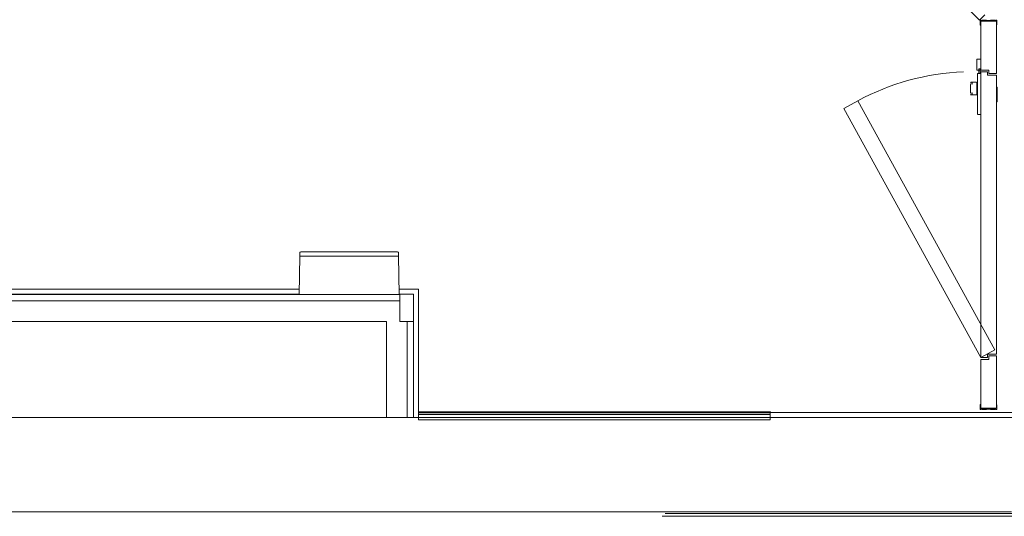
# Model space of a CAD drawing. Units: millimetres. Extents: x -12526 to 235942, y -181613 to 74187.
# Drawn here: x 218386 to 220684, y -61129 to -59971 of the extents above; entities that cross this region are included whole.
import ezdxf

# ---------------------------------------------------------------- set-up
doc = ezdxf.new("R2010")
doc.units = ezdxf.units.MM
doc.layers.add('.venue', color=7, linetype='Continuous')

msp = doc.modelspace()

# ---------------------------------------------------------------- hatches: boundary and pattern name
at = {"layer": '.venue', "linetype": 'Continuous', "lineweight": 9}
h = msp.add_hatch(color=256, dxfattribs=at)
h.paths.add_polyline_path([(220627.1, -59983.6), (220628.1, -59983.6), (220627.1, -59974.9)], flags=0)
h.paths.add_polyline_path([(220665.1, -59974.9), (220664.1, -59972.9), (220661.3, -59974.9)], flags=0)
h.paths.add_polyline_path([(220665.1, -59982.6), (220666.1, -59982.6), (220665.1, -59974.9)], flags=0)
h.paths.add_polyline_path([(220642.4, -59974.9), (220651.5, -59973.9), (220650.6, -59972.9), (220641.7, -59973.9), (220642.1, -59974.9)], flags=0)
h.paths.add_polyline_path([(220628.1, -59974.9), (220631.9, -59974.9), (220629.1, -59972.9)], flags=0)
h.paths.add_polyline_path([(220640.3, -59973.9), (220641.1, -59971.9), (220632.5, -59973.1), (220632.9, -59973.9), (220638.2, -59973.9)], flags=0)
h.paths.add_polyline_path([(220652.9, -59973.9), (220660.3, -59973.9), (220661.1, -59971.9), (220652.1, -59971.9)], flags=0)
msp.add_hatch(color=256, dxfattribs=at).paths.add_polyline_path([(220137.1, -60888.2), (220137.1, -60885.3), (219317.1, -60885.5), (219317.1, -60887.3), (220126.7, -60888.2)], flags=0)
h = msp.add_hatch(color=256, dxfattribs=at)
h.paths.add_polyline_path([(220632.1, -60880.4), (220641.1, -60880.4), (220640.3, -60878.4), (220632.9, -60878.4)], flags=0)
h.paths.add_polyline_path([(220661.1, -60880.4), (220660.3, -60878.4), (220652.9, -60878.4), (220652.1, -60880.4)], flags=0)
h.paths.add_polyline_path([(220627.1, -60880.4), (220628.1, -60877.4), (220627.1, -60877.4)], flags=0)
h.paths.add_polyline_path([(220665.1, -60877.4), (220661.3, -60877.4), (220664.1, -60879.4)], flags=0)
h.paths.add_polyline_path([(220651.1, -60879.4), (220651.9, -60877.4), (220641.7, -60878.4), (220642.1, -60879.4), (220647.1, -60879.4)], flags=0)
h.paths.add_polyline_path([(220629.1, -60879.4), (220631.9, -60877.4), (220628.1, -60877.4), (220628.8, -60879)], flags=0)

# ---------------------------------------------------------------- linework, layer by layer
for p, q in [((220519.8, -59866.1), (220625.8, -59972.2)), ((220625.8, -59972.2), (220638.2, -59959.8)), ((220629.1, -59971.9), (220627.1, -59971.9)), ((220627.1, -59971.9), (220627.1, -59983.6)), ((220628.1, -59983.6), (220628.1, -59974.9)), ((220628.1, -59974.9), (220631.9, -59974.9)), ((220629.1, -59972.9), (220629.1, -59971.9)), ((220631.1, -59972.9), (220629.1, -59972.9)), ((220665.1, -59974.9), (220629.1, -59974.9)), ((220629.1, -59974.9), (220629.1, -60088.9)), ((220632.1, -59971.9), (220631.1, -59972.9)), ((220631.9, -59974.9), (220632.9, -59973.9)), ((220641.1, -59971.9), (220632.1, -59971.9)), ((220632.9, -59973.9), (220640.3, -59973.9)), ((220640.3, -59973.9), (220641.3, -59974.9)), ((220642.1, -59972.9), (220641.1, -59971.9)), ((220641.3, -59974.9), (220645.1, -59974.9)), ((220646.6, -59972.9), (220642.1, -59972.9)), ((220645.1, -59974.9), (220651.9, -59974.9)), ((220651.1, -59972.9), (220646.6, -59972.9)), ((220652.1, -59971.9), (220651.1, -59972.9)), ((220651.9, -59974.9), (220652.9, -59973.9)), ((220661.1, -59971.9), (220652.1, -59971.9)), ((220652.9, -59973.9), (220660.3, -59973.9)), ((220660.3, -59973.9), (220661.3, -59974.9)), ((220662.1, -59972.9), (220661.1, -59971.9)), ((220661.3, -59974.9), (220665.1, -59974.9)), ((220664.1, -59972.9), (220662.1, -59972.9)), ((220666.1, -59971.9), (220664.1, -59971.9)), ((220664.1, -59971.9), (220664.1, -59972.9)), ((220665.1, -59974.9), (220665.1, -59982.6)), ((220665.1, -60096.9), (220665.1, -59974.9)), ((220666.1, -59982.6), (220666.1, -59971.9)), ((220629.1, -60063.4), (220619.1, -60063.4)), ((220619.1, -60080.9), (220619.1, -60063.4)), ((220619.1, -60088.9), (220619.1, -60080.9)), ((220629.1, -60088.9), (220619.1, -60088.9)), ((220627.6, -60085.9), (220624.4, -60085.9)), ((220624.4, -60090.9), (220624.4, -60085.9)), ((220624.4, -60085.9), (220624.4, -60090.9)), ((220624.4, -60096.9), (220624.4, -60090.9)), ((220627.6, -60090.9), (220627.6, -60085.9)), ((220627.6, -60085.9), (220627.6, -60090.9)), ((220627.6, -60090.9), (220627.6, -60096.9)), ((220629.1, -60088.9), (220647.1, -60088.9)), ((220644.6, -60092.9), (220629.1, -60092.9)), ((220629.1, -60092.9), (220629.1, -60426.2)), ((220644.6, -60100.9), (220644.6, -60092.9)), ((220647.1, -60088.9), (220647.1, -60096.9)), ((220621.1, -60174.9), (220621.1, -60096.9)), ((220629.1, -60096.9), (220621.1, -60096.9)), ((220665.1, -60100.9), (220644.6, -60100.9)), ((220647.1, -60096.9), (220665.1, -60096.9)), ((220665.1, -60426.2), (220665.1, -60100.9)), ((220604.9, -60117.7), (220604.9, -60117.6)), ((220604.9, -60117.6), (220605, -60117.6)), ((220604.9, -60117.8), (220604.9, -60117.7)), ((220604.9, -60117.7), (220604.9, -60117.7)), ((220604.9, -60117.7), (220604.9, -60117.7)), ((220604.9, -60117.9), (220604.9, -60117.8)), ((220604.9, -60117.8), (220604.9, -60117.8)), ((220604.9, -60117.8), (220604.9, -60117.8)), ((220604.9, -60117.8), (220604.9, -60117.8)), ((220604.9, -60117.9), (220604.9, -60117.9)), ((220604.9, -60117.9), (220604.9, -60117.9)), ((220610.4, -60120.9), (220604.9, -60120.9)), ((220604.9, -60122), (220604.9, -60131.9)), ((220604.9, -60131.9), (220604.9, -60122.4)), ((220604.9, -60131.9), (220604.9, -60141.8)), ((220604.9, -60141.5), (220604.9, -60131.9)), ((220605, -60117.6), (220605, -60117.5)), ((220605, -60117.5), (220605, -60117.5)), ((220605, -60117.5), (220605, -60117.5)), ((220605, -60117.5), (220605.1, -60117.5)), ((220605, -60117.6), (220605, -60117.6)), ((220605, -60117.6), (220605, -60117.6)), ((220605.1, -60117.5), (220605.1, -60117.4)), ((220605.1, -60117.4), (220605.1, -60117.4)), ((220605.1, -60117.4), (220605.1, -60117.4)), ((220605.1, -60117.4), (220605.2, -60117.4)), ((220605.2, -60117.4), (220605.2, -60117.3)), ((220605.2, -60117.3), (220605.2, -60117.3)), ((220605.2, -60117.3), (220605.3, -60117.3)), ((220605.2, -60117.4), (220605.2, -60117.4)), ((220605.3, -60117.3), (220605.4, -60117.2)), ((220605.3, -60117.3), (220605.3, -60117.3)), ((220605.3, -60117.3), (220605.3, -60117.3)), ((220605.3, -60117.3), (220605.3, -60117.3)), ((220605.4, -60117.2), (220605.4, -60117.2)), ((220605.4, -60117.2), (220605.4, -60117.2)), ((220605.4, -60117.2), (220605.5, -60117.2)), ((220605.5, -60117.2), (220605.5, -60117.2)), ((220605.5, -60117.2), (220605.5, -60117.2)), ((220605.5, -60117.2), (220605.5, -60117.2)), ((220605.5, -60117.2), (220605.6, -60117.2)), ((220605.6, -60117.2), (220605.6, -60117.2)), ((220605.6, -60117.2), (220605.6, -60117.2)), ((220605.6, -60117.2), (220605.7, -60117.2)), ((220618.6, -60117.2), (220605.7, -60117.2)), ((220609.5, -60117.9), (220606.8, -60117.9)), ((220618.6, -60117.2), (220618.6, -60117.2)), ((220618.6, -60117.2), (220618.7, -60117.2)), ((220618.7, -60117.2), (220618.7, -60117.2)), ((220618.7, -60117.2), (220618.7, -60117.2)), ((220618.7, -60117.2), (220618.8, -60117.2)), ((220618.8, -60117.2), (220618.8, -60117.2)), ((220618.8, -60117.2), (220618.8, -60117.2)), ((220618.8, -60117.2), (220618.8, -60117.2)), ((220618.8, -60117.2), (220618.9, -60117.2)), ((220618.9, -60117.2), (220618.9, -60117.3)), ((220618.9, -60117.3), (220618.9, -60117.3)), ((220618.9, -60117.3), (220619, -60117.3)), ((220619, -60117.3), (220619, -60117.3)), ((220619, -60117.3), (220619, -60117.3)), ((220619, -60117.3), (220619, -60117.3)), ((220619, -60117.3), (220619.1, -60117.3)), ((220619.1, -60117.3), (220619.1, -60117.4)), ((220619.1, -60117.4), (220619.1, -60117.4)), ((220619.1, -60117.4), (220619.1, -60117.4)), ((220619.1, -60117.4), (220619.2, -60117.4)), ((220619.2, -60117.4), (220619.2, -60117.4)), ((220619.2, -60117.4), (220619.2, -60117.5)), ((220619.2, -60117.5), (220619.2, -60117.5)), ((220619.2, -60117.5), (220619.2, -60117.5)), ((220619.2, -60117.5), (220619.3, -60117.5)), ((220619.3, -60117.5), (220619.3, -60117.6)), ((220619.3, -60117.6), (220619.3, -60117.6)), ((220619.3, -60117.6), (220619.3, -60117.6)), ((220619.3, -60117.6), (220619.3, -60117.7)), ((220619.3, -60117.7), (220619.3, -60117.7)), ((220619.3, -60117.7), (220619.3, -60117.7)), ((220619.3, -60117.7), (220619.3, -60117.7)), ((220619.3, -60117.7), (220619.4, -60117.8)), ((220619.4, -60117.8), (220619.4, -60117.8)), ((220619.4, -60117.8), (220619.4, -60117.8)), ((220619.4, -60117.8), (220619.4, -60117.9)), ((220619.4, -60117.9), (220619.4, -60117.9)), ((220619.4, -60117.9), (220619.4, -60117.9)), ((220619.4, -60117.9), (220619.4, -60118)), ((220619.4, -60118), (220619.4, -60118)), ((220619.4, -60118.1), (220619.4, -60118)), ((220619.4, -60118), (220619.4, -60118)), ((220619.4, -60118), (220619.4, -60118)), ((220619.4, -60118), (220619.4, -60118)), ((220619.4, -60118), (220619.4, -60118)), ((220619.4, -60118), (220619.4, -60118.1)), ((220619.4, -60118.2), (220619.4, -60118.1)), ((220619.4, -60118.1), (220619.4, -60118.1)), ((220619.4, -60118.1), (220619.4, -60118.2)), ((220619.4, -60118.3), (220619.4, -60118.2)), ((220619.4, -60118.2), (220619.4, -60118.4)), ((220619.4, -60118.4), (220619.4, -60118.3)), ((220619.4, -60118.6), (220619.4, -60118.4)), ((220619.4, -60118.4), (220619.4, -60118.5)), ((220619.4, -60118.5), (220619.4, -60118.7)), ((220619.4, -60118.7), (220619.4, -60118.6)), ((220619.4, -60118.9), (220619.4, -60118.7)), ((220619.4, -60118.7), (220619.4, -60118.9)), ((220619.4, -60119.1), (220619.4, -60118.9)), ((220619.4, -60118.9), (220619.4, -60119.1)), ((220619.4, -60119.4), (220619.4, -60119.1)), ((220619.4, -60119.1), (220619.4, -60119.3)), ((220619.4, -60119.3), (220619.4, -60119.5)), ((220619.4, -60119.6), (220619.4, -60119.4)), ((220619.4, -60119.5), (220619.4, -60119.8)), ((220619.4, -60119.9), (220619.4, -60119.6)), ((220619.4, -60119.8), (220619.4, -60120.1)), ((220619.4, -60120.2), (220619.4, -60119.9)), ((220619.4, -60120.1), (220619.4, -60120.4)), ((220619.4, -60120.5), (220619.4, -60120.2)), ((220619.4, -60120.4), (220619.4, -60120.7)), ((220619.4, -60120.8), (220619.4, -60120.5)), ((220619.4, -60120.7), (220619.4, -60121.1)), ((220619.4, -60121.2), (220619.4, -60120.8)), ((220619.4, -60121.1), (220619.4, -60121.4)), ((220619.4, -60121.5), (220619.4, -60121.2)), ((220619.4, -60121.4), (220619.4, -60121.8)), ((220619.4, -60121.9), (220619.4, -60121.5)), ((220619.4, -60121.8), (220619.4, -60122.2)), ((220619.4, -60122.3), (220619.4, -60121.9)), ((220619.4, -60122.2), (220619.4, -60122.6)), ((220619.4, -60122.7), (220619.4, -60122.3)), ((220619.4, -60122.6), (220619.4, -60123)), ((220619.4, -60123.2), (220619.4, -60122.7)), ((220619.4, -60123), (220619.4, -60123.5)), ((220619.4, -60123.6), (220619.4, -60123.2)), ((220619.4, -60123.5), (220619.4, -60123.9)), ((220619.4, -60124.1), (220619.4, -60123.6)), ((220619.4, -60123.9), (220619.4, -60124.4)), ((220619.4, -60124.5), (220619.4, -60124.1)), ((220619.4, -60124.4), (220619.4, -60124.9)), ((220619.4, -60125), (220619.4, -60124.5)), ((220619.4, -60124.9), (220619.4, -60125.4)), ((220619.4, -60125.5), (220619.4, -60125)), ((220619.4, -60125.4), (220619.4, -60125.9)), ((220619.4, -60126), (220619.4, -60125.5)), ((220619.4, -60125.9), (220619.4, -60126.4)), ((220619.4, -60126.5), (220619.4, -60126)), ((220619.4, -60126.4), (220619.4, -60126.9)), ((220619.4, -60127), (220619.4, -60126.5)), ((220619.4, -60126.9), (220619.4, -60127.4)), ((220619.4, -60127.5), (220619.4, -60127)), ((220619.4, -60127.4), (220619.4, -60127.9)), ((220619.4, -60128.1), (220619.4, -60127.5)), ((220619.4, -60127.9), (220619.4, -60128.5)), ((220619.4, -60128.6), (220619.4, -60128.1)), ((220621.1, -60128.3), (220619.4, -60128.3)), ((220619.4, -60131.9), (220619.4, -60128.3)), ((220619.4, -60129.2), (220619.4, -60128.6)), ((220619.4, -60129.7), (220619.4, -60129.2)), ((220619.4, -60130.3), (220619.4, -60129.7)), ((220619.4, -60130.8), (220619.4, -60130.3)), ((220619.4, -60131.4), (220619.4, -60130.8)), ((220619.4, -60131.9), (220619.4, -60131.4)), ((220619.4, -60132.1), (220619.4, -60131.9)), ((220619.4, -60135.5), (220619.4, -60131.9)), ((220619.4, -60132.7), (220619.4, -60132.1)), ((220619.4, -60133.2), (220619.4, -60132.7)), ((220619.4, -60133.8), (220619.4, -60133.2)), ((220619.4, -60134.3), (220619.4, -60133.8)), ((220619.4, -60134.9), (220619.4, -60134.3)), ((220619.4, -60135.4), (220619.4, -60134.9)), ((220619.4, -60135.9), (220619.4, -60135.4)), ((220619.4, -60135.5), (220621.1, -60135.5)), ((220619.4, -60135.8), (220619.4, -60136.3)), ((220619.4, -60136.5), (220619.4, -60135.9)), ((220619.4, -60136.3), (220619.4, -60136.9)), ((220619.4, -60137), (220619.4, -60136.5)), ((220619.4, -60136.9), (220619.4, -60137.4)), ((220619.4, -60137.5), (220619.4, -60137)), ((220619.4, -60137.4), (220619.4, -60137.9)), ((220619.4, -60138), (220619.4, -60137.5)), ((220619.4, -60137.9), (220619.4, -60138.4)), ((220619.4, -60138.5), (220619.4, -60138)), ((220619.4, -60138.4), (220619.4, -60138.9)), ((220619.4, -60139), (220619.4, -60138.5)), ((220619.4, -60138.9), (220619.4, -60139.4)), ((220619.4, -60139.5), (220619.4, -60139)), ((220619.4, -60139.4), (220619.4, -60139.8)), ((220619.4, -60140), (220619.4, -60139.5)), ((220619.4, -60139.8), (220619.4, -60140.3)), ((220619.4, -60140.4), (220619.4, -60140)), ((220666.5, -60128.4), (220665.1, -60128.4)), ((220666.5, -60128.4), (220666.5, -60128.4)), ((220666.5, -60128.4), (220666.6, -60128.4)), ((220666.6, -60128.4), (220666.6, -60128.4)), ((220666.6, -60128.4), (220666.6, -60128.4)), ((220666.6, -60128.4), (220666.6, -60128.5)), ((220666.6, -60128.5), (220666.7, -60128.5)), ((220666.7, -60128.5), (220666.7, -60128.5)), ((220666.7, -60128.5), (220666.7, -60128.5)), ((220666.7, -60128.5), (220666.7, -60128.5)), ((220666.7, -60128.5), (220666.7, -60128.5)), ((220666.7, -60128.5), (220666.8, -60128.5)), ((220666.8, -60128.5), (220666.8, -60128.5)), ((220666.8, -60128.5), (220666.8, -60128.5)), ((220666.8, -60128.5), (220666.8, -60128.5)), ((220666.8, -60128.5), (220666.8, -60128.5)), ((220666.8, -60128.5), (220666.9, -60128.6)), ((220666.9, -60128.6), (220666.9, -60128.6)), ((220666.9, -60128.6), (220666.9, -60128.6)), ((220666.9, -60128.6), (220666.9, -60128.6)), ((220666.9, -60128.6), (220666.9, -60128.6)), ((220666.9, -60128.6), (220666.9, -60128.6)), ((220666.9, -60128.6), (220667, -60128.6)), ((220667, -60128.6), (220667, -60128.7)), ((220667, -60128.7), (220667, -60128.7)), ((220667, -60128.7), (220667, -60128.7)), ((220667, -60128.7), (220667, -60128.7)), ((220667, -60128.7), (220667, -60128.7)), ((220667, -60128.7), (220667, -60128.8)), ((220667, -60128.8), (220667, -60128.8)), ((220667, -60128.8), (220667, -60128.8)), ((220667, -60128.8), (220667.1, -60128.8)), ((220667.1, -60128.8), (220667.1, -60128.8)), ((220667.1, -60128.8), (220667.1, -60128.9)), ((220667.1, -60128.9), (220667.1, -60128.9)), ((220667.1, -60128.9), (220667.1, -60128.9)), ((220667.1, -60128.9), (220667.1, -60128.9)), ((220667.1, -60128.9), (220667.1, -60129)), ((220667.1, -60129), (220667.1, -60129)), ((220667.1, -60129), (220667.1, -60129)), ((220667.1, -60129), (220667.1, -60129)), ((220667.1, -60129), (220667.1, -60129)), ((220667.1, -60129), (220667.1, -60129.1)), ((220667.1, -60129.1), (220667.1, -60129)), ((220667.1, -60129), (220667.1, -60129)), ((220667.1, -60129), (220667.1, -60129)), ((220667.1, -60129.1), (220667.1, -60129.1)), ((220667.1, -60129.1), (220667.1, -60129.2)), ((220667.1, -60129.2), (220667.1, -60129.1)), ((220667.1, -60129.2), (220667.1, -60129.3)), ((220667.1, -60129.3), (220667.1, -60129.2)), ((220667.1, -60129.3), (220667.1, -60129.5)), ((220667.1, -60129.4), (220667.1, -60129.3)), ((220667.1, -60129.6), (220667.1, -60129.4)), ((220667.1, -60129.5), (220667.1, -60129.7)), ((220667.1, -60129.8), (220667.1, -60129.6)), ((220667.1, -60129.7), (220667.1, -60129.8)), ((220667.1, -60129.8), (220667.1, -60130.1)), ((220667.1, -60130), (220667.1, -60129.8)), ((220667.1, -60130.2), (220667.1, -60130)), ((220667.1, -60130.1), (220667.1, -60130.3)), ((220667.1, -60130.5), (220667.1, -60130.2)), ((220667.1, -60130.3), (220667.1, -60130.6)), ((220667.1, -60130.7), (220667.1, -60130.5)), ((220667.1, -60130.6), (220667.1, -60130.9)), ((220667.1, -60131), (220667.1, -60130.7)), ((220667.1, -60130.9), (220667.1, -60131.2)), ((220667.1, -60131.4), (220667.1, -60131)), ((220667.1, -60131.2), (220667.1, -60131.5)), ((220667.1, -60131.7), (220667.1, -60131.4)), ((220667.1, -60131.5), (220667.1, -60131.9)), ((220667.1, -60132.1), (220667.1, -60131.7)), ((220667.1, -60131.9), (220667.1, -60132.3)), ((220667.1, -60132.5), (220667.1, -60132.1)), ((220667.1, -60132.3), (220667.1, -60132.7)), ((220667.1, -60132.9), (220667.1, -60132.5)), ((220667.1, -60132.7), (220667.1, -60133.1)), ((220667.1, -60133.3), (220667.1, -60132.9)), ((220667.1, -60133.1), (220667.1, -60133.5)), ((220667.1, -60133.8), (220667.1, -60133.3)), ((220667.1, -60133.5), (220667.1, -60134)), ((220667.1, -60134.3), (220667.1, -60133.8)), ((220667.1, -60134), (220667.1, -60134.5)), ((220667.1, -60134.7), (220667.1, -60134.3)), ((220667.1, -60134.5), (220667.1, -60135)), ((220667.1, -60135.2), (220667.1, -60134.7)), ((220667.1, -60135), (220667.1, -60135.5)), ((220667.1, -60135.8), (220667.1, -60135.2)), ((220667.1, -60135.5), (220667.1, -60136)), ((220667.1, -60136.3), (220667.1, -60135.8)), ((220667.1, -60136), (220667.1, -60136.6)), ((220667.1, -60136.9), (220667.1, -60136.3)), ((220667.1, -60136.6), (220667.1, -60137.1)), ((220667.1, -60137.4), (220667.1, -60136.9)), ((220667.1, -60137.1), (220667.1, -60137.7)), ((220667.1, -60138), (220667.1, -60137.4)), ((220667.1, -60137.7), (220667.1, -60138.3)), ((220667.1, -60138.6), (220667.1, -60138)), ((220667.1, -60138.3), (220667.1, -60138.9)), ((220667.1, -60139.2), (220667.1, -60138.6)), ((220667.1, -60138.9), (220667.1, -60139.5)), ((220667.1, -60139.8), (220667.1, -60139.2)), ((220667.1, -60139.5), (220667.1, -60140.1)), ((220667.1, -60140.4), (220667.1, -60139.8)), ((220309.1, -60178.3), (220341.8, -60160.3)), ((220341.8, -60160.3), (220661.8, -60741.4)), ((220604.9, -60142.9), (220610.4, -60142.9)), ((220604.9, -60146), (220604.9, -60145.9)), ((220604.9, -60146.1), (220604.9, -60146)), ((220604.9, -60146), (220604.9, -60146)), ((220604.9, -60146), (220604.9, -60146)), ((220604.9, -60146), (220604.9, -60146)), ((220604.9, -60146.2), (220604.9, -60146.1)), ((220604.9, -60146.1), (220604.9, -60146.1)), ((220604.9, -60146.1), (220604.9, -60146.1)), ((220605, -60146.3), (220604.9, -60146.2)), ((220604.9, -60146.2), (220604.9, -60146.2)), ((220604.9, -60146.2), (220604.9, -60146.2)), ((220605, -60146.4), (220605, -60146.3)), ((220605, -60146.3), (220605, -60146.3)), ((220605, -60146.3), (220605, -60146.3)), ((220605, -60146.3), (220605, -60146.3)), ((220605.1, -60146.4), (220605, -60146.4)), ((220605, -60146.4), (220605, -60146.4)), ((220605.1, -60146.5), (220605.1, -60146.4)), ((220605.1, -60146.4), (220605.1, -60146.4)), ((220605.2, -60146.5), (220605.1, -60146.5)), ((220605.1, -60146.5), (220605.1, -60146.5)), ((220605.1, -60146.5), (220605.1, -60146.5)), ((220605.2, -60146.6), (220605.2, -60146.5)), ((220605.2, -60146.5), (220605.2, -60146.5)), ((220605.3, -60146.6), (220605.2, -60146.6)), ((220605.2, -60146.6), (220605.2, -60146.6)), ((220605.4, -60146.6), (220605.3, -60146.6)), ((220605.3, -60146.6), (220605.3, -60146.6)), ((220605.3, -60146.6), (220605.3, -60146.6)), ((220605.4, -60146.7), (220605.4, -60146.6)), ((220605.4, -60146.6), (220605.4, -60146.6)), ((220605.5, -60146.7), (220605.4, -60146.7)), ((220605.4, -60146.7), (220605.4, -60146.7)), ((220605.6, -60146.7), (220605.5, -60146.7)), ((220605.5, -60146.7), (220605.5, -60146.7)), ((220605.5, -60146.7), (220605.5, -60146.7)), ((220605.7, -60146.7), (220605.6, -60146.7)), ((220605.6, -60146.7), (220605.6, -60146.7)), ((220605.6, -60146.7), (220605.6, -60146.7)), ((220605.7, -60146.7), (220618.6, -60146.7)), ((220606.8, -60145.9), (220609.5, -60145.9)), ((220618.7, -60146.7), (220618.6, -60146.7)), ((220618.6, -60146.7), (220618.6, -60146.7)), ((220618.6, -60146.7), (220618.6, -60146.7)), ((220618.8, -60146.7), (220618.7, -60146.7)), ((220618.7, -60146.7), (220618.7, -60146.7)), ((220618.7, -60146.7), (220618.7, -60146.7)), ((220618.9, -60146.6), (220618.8, -60146.7)), ((220618.8, -60146.7), (220618.8, -60146.7)), ((220618.8, -60146.7), (220618.8, -60146.7)), ((220619, -60146.6), (220618.9, -60146.6)), ((220618.9, -60146.6), (220618.9, -60146.6)), ((220618.9, -60146.6), (220618.9, -60146.6)), ((220618.9, -60146.6), (220618.9, -60146.6)), ((220619.1, -60146.5), (220619, -60146.6)), ((220619, -60146.6), (220619, -60146.6)), ((220619, -60146.6), (220619, -60146.6)), ((220619, -60146.6), (220619, -60146.6)), ((220619.2, -60146.5), (220619.1, -60146.5)), ((220619.1, -60146.5), (220619.1, -60146.5)), ((220619.1, -60146.5), (220619.1, -60146.5)), ((220619.1, -60146.5), (220619.1, -60146.5)), ((220619.3, -60146.3), (220619.2, -60146.4)), ((220619.2, -60146.4), (220619.2, -60146.4)), ((220619.2, -60146.4), (220619.2, -60146.4)), ((220619.2, -60146.4), (220619.2, -60146.4)), ((220619.2, -60146.4), (220619.2, -60146.5)), ((220619.4, -60146.1), (220619.3, -60146.1)), ((220619.3, -60146.1), (220619.3, -60146.2)), ((220619.3, -60146.2), (220619.3, -60146.2)), ((220619.3, -60146.2), (220619.3, -60146.2)), ((220619.3, -60146.2), (220619.3, -60146.2)), ((220619.3, -60146.2), (220619.3, -60146.3)), ((220619.3, -60146.3), (220619.3, -60146.3)), ((220619.3, -60146.3), (220619.3, -60146.3)), ((220619.4, -60140.3), (220619.4, -60140.7)), ((220619.4, -60140.8), (220619.4, -60140.4)), ((220619.4, -60140.7), (220619.4, -60141.2)), ((220619.4, -60141.3), (220619.4, -60140.8)), ((220619.4, -60141.2), (220619.4, -60141.6)), ((220619.4, -60141.7), (220619.4, -60141.3)), ((220619.4, -60141.6), (220619.4, -60142)), ((220619.4, -60142.1), (220619.4, -60141.7)), ((220619.4, -60142), (220619.4, -60142.3)), ((220619.4, -60142.4), (220619.4, -60142.1)), ((220619.4, -60142.3), (220619.4, -60142.7)), ((220619.4, -60142.8), (220619.4, -60142.4)), ((220619.4, -60142.7), (220619.4, -60143.1)), ((220619.4, -60143.2), (220619.4, -60142.8)), ((220619.4, -60143.1), (220619.4, -60143.4)), ((220619.4, -60143.5), (220619.4, -60143.2)), ((220619.4, -60143.4), (220619.4, -60143.7)), ((220619.4, -60143.8), (220619.4, -60143.5)), ((220619.4, -60143.7), (220619.4, -60144)), ((220619.4, -60144.1), (220619.4, -60143.8)), ((220619.4, -60144), (220619.4, -60144.3)), ((220619.4, -60144.3), (220619.4, -60144.1)), ((220619.4, -60144.3), (220619.4, -60144.5)), ((220619.4, -60144.6), (220619.4, -60144.3)), ((220619.4, -60144.5), (220619.4, -60144.8)), ((220619.4, -60144.8), (220619.4, -60144.6)), ((220619.4, -60144.8), (220619.4, -60145)), ((220619.4, -60145), (220619.4, -60144.8)), ((220619.4, -60145), (220619.4, -60145.2)), ((220619.4, -60145.2), (220619.4, -60145)), ((220619.4, -60145.2), (220619.4, -60145.3)), ((220619.4, -60145.4), (220619.4, -60145.2)), ((220619.4, -60145.3), (220619.4, -60145.5)), ((220619.4, -60145.5), (220619.4, -60145.4)), ((220619.4, -60145.5), (220619.4, -60145.6)), ((220619.4, -60145.6), (220619.4, -60145.5)), ((220619.4, -60145.6), (220619.4, -60145.7)), ((220619.4, -60145.7), (220619.4, -60145.6)), ((220619.4, -60145.7), (220619.4, -60145.8)), ((220619.4, -60145.8), (220619.4, -60145.7)), ((220619.4, -60145.8), (220619.4, -60145.9)), ((220619.4, -60145.9), (220619.4, -60145.8)), ((220619.4, -60145.9), (220619.4, -60145.9)), ((220619.4, -60145.9), (220619.4, -60146)), ((220619.4, -60145.9), (220619.4, -60145.9)), ((220619.4, -60145.9), (220619.4, -60145.9)), ((220619.4, -60145.9), (220619.4, -60145.9)), ((220619.4, -60145.9), (220619.4, -60145.9)), ((220619.4, -60146), (220619.4, -60146)), ((220619.4, -60146), (220619.4, -60146)), ((220619.4, -60146), (220619.4, -60146.1)), ((220619.4, -60146.1), (220619.4, -60146.1)), ((220665.1, -60162.4), (220666.5, -60162.4)), ((220666.1, -60150.4), (220666.1, -60140.4)), ((220666.1, -60140.4), (220666.1, -60150.4)), ((220666.1, -60149.4), (220666.1, -60141.4)), ((220666.1, -60141.4), (220666.1, -60149.4)), ((220666.6, -60162.4), (220666.5, -60162.4)), ((220666.5, -60162.4), (220666.5, -60162.4)), ((220666.5, -60162.4), (220666.5, -60162.4)), ((220666.7, -60162.4), (220666.6, -60162.4)), ((220666.6, -60162.4), (220666.6, -60162.4)), ((220666.6, -60162.4), (220666.6, -60162.4)), ((220666.6, -60162.4), (220666.6, -60162.4)), ((220666.8, -60162.4), (220666.7, -60162.4)), ((220666.7, -60162.4), (220666.7, -60162.4)), ((220666.7, -60162.4), (220666.7, -60162.4)), ((220666.7, -60162.4), (220666.7, -60162.4)), ((220666.7, -60162.4), (220666.7, -60162.4)), ((220666.9, -60162.3), (220666.8, -60162.3)), ((220666.8, -60162.3), (220666.8, -60162.4)), ((220666.8, -60162.4), (220666.8, -60162.4)), ((220666.8, -60162.4), (220666.8, -60162.4)), ((220666.8, -60162.4), (220666.8, -60162.4)), ((220667, -60162.2), (220666.9, -60162.2)), ((220666.9, -60162.2), (220666.9, -60162.3)), ((220666.9, -60162.3), (220666.9, -60162.3)), ((220666.9, -60162.3), (220666.9, -60162.3)), ((220666.9, -60162.3), (220666.9, -60162.3)), ((220666.9, -60162.3), (220666.9, -60162.3)), ((220667.1, -60162.1), (220667, -60162.1)), ((220667, -60162.1), (220667, -60162.1)), ((220667, -60162.1), (220667, -60162.1)), ((220667, -60162.1), (220667, -60162.2)), ((220667, -60162.2), (220667, -60162.2)), ((220667, -60162.2), (220667, -60162.2)), ((220667, -60162.2), (220667, -60162.2)), ((220667, -60162.2), (220667, -60162.2)), ((220667.1, -60140.1), (220667.1, -60140.7)), ((220667.1, -60141.1), (220667.1, -60140.4)), ((220667.1, -60150.4), (220667.1, -60140.4)), ((220667.1, -60140.4), (220667.1, -60150.4)), ((220667.1, -60140.7), (220667.1, -60141.4)), ((220667.1, -60141.7), (220667.1, -60141.1)), ((220667.1, -60141.4), (220667.1, -60142)), ((220667.1, -60142.4), (220667.1, -60141.7)), ((220667.1, -60142), (220667.1, -60142.6)), ((220667.1, -60143), (220667.1, -60142.4)), ((220667.1, -60142.6), (220667.1, -60143.3)), ((220667.1, -60143.7), (220667.1, -60143)), ((220667.1, -60143.3), (220667.1, -60144)), ((220667.1, -60144.3), (220667.1, -60143.7)), ((220667.1, -60144), (220667.1, -60144.6)), ((220667.1, -60145), (220667.1, -60144.3)), ((220667.1, -60144.6), (220667.1, -60145.3)), ((220667.1, -60145.6), (220667.1, -60145)), ((220667.1, -60145.3), (220667.1, -60145.9)), ((220667.1, -60146.3), (220667.1, -60145.6)), ((220667.1, -60145.9), (220667.1, -60146.6)), ((220667.1, -60146.9), (220667.1, -60146.3)), ((220667.1, -60146.6), (220667.1, -60147.2)), ((220667.1, -60147.6), (220667.1, -60146.9)), ((220667.1, -60147.2), (220667.1, -60147.9)), ((220667.1, -60148.2), (220667.1, -60147.6)), ((220667.1, -60147.9), (220667.1, -60148.5)), ((220667.1, -60148.9), (220667.1, -60148.2)), ((220667.1, -60148.5), (220667.1, -60149.2)), ((220667.1, -60149.5), (220667.1, -60148.9)), ((220667.1, -60149.2), (220667.1, -60149.8)), ((220667.1, -60150.2), (220667.1, -60149.5)), ((220667.1, -60149.8), (220667.1, -60150.4)), ((220667.1, -60150.8), (220667.1, -60150.2)), ((220667.1, -60150.4), (220667.1, -60151.1)), ((220667.1, -60151.4), (220667.1, -60150.8)), ((220667.1, -60151.1), (220667.1, -60151.7)), ((220667.1, -60152), (220667.1, -60151.4)), ((220667.1, -60151.7), (220667.1, -60152.3)), ((220667.1, -60152.6), (220667.1, -60152)), ((220667.1, -60152.3), (220667.1, -60152.9)), ((220667.1, -60153.2), (220667.1, -60152.6)), ((220667.1, -60152.9), (220667.1, -60153.5)), ((220667.1, -60153.8), (220667.1, -60153.2)), ((220667.1, -60153.5), (220667.1, -60154)), ((220667.1, -60154.3), (220667.1, -60153.8)), ((220667.1, -60154), (220667.1, -60154.6)), ((220667.1, -60154.9), (220667.1, -60154.3)), ((220667.1, -60154.6), (220667.1, -60155.1)), ((220667.1, -60155.4), (220667.1, -60154.9)), ((220667.1, -60155.1), (220667.1, -60155.6)), ((220667.1, -60155.9), (220667.1, -60155.4)), ((220667.1, -60155.6), (220667.1, -60156.1)), ((220667.1, -60156.4), (220667.1, -60155.9)), ((220667.1, -60156.1), (220667.1, -60156.6)), ((220667.1, -60156.9), (220667.1, -60156.4)), ((220667.1, -60156.6), (220667.1, -60157.1)), ((220667.1, -60157.4), (220667.1, -60156.9)), ((220667.1, -60157.1), (220667.1, -60157.6)), ((220667.1, -60157.8), (220667.1, -60157.4)), ((220667.1, -60157.6), (220667.1, -60158)), ((220667.1, -60158.2), (220667.1, -60157.8)), ((220667.1, -60158), (220667.1, -60158.4)), ((220667.1, -60158.6), (220667.1, -60158.2)), ((220667.1, -60158.4), (220667.1, -60158.8)), ((220667.1, -60159), (220667.1, -60158.6)), ((220667.1, -60158.8), (220667.1, -60159.2)), ((220667.1, -60159.4), (220667.1, -60159)), ((220667.1, -60159.2), (220667.1, -60159.5)), ((220667.1, -60159.7), (220667.1, -60159.4)), ((220667.1, -60159.5), (220667.1, -60159.8)), ((220667.1, -60160), (220667.1, -60159.7)), ((220667.1, -60159.8), (220667.1, -60160.2)), ((220667.1, -60160.3), (220667.1, -60160)), ((220667.1, -60160.2), (220667.1, -60160.4)), ((220667.1, -60160.6), (220667.1, -60160.3)), ((220667.1, -60160.4), (220667.1, -60160.7)), ((220667.1, -60160.8), (220667.1, -60160.6)), ((220667.1, -60160.7), (220667.1, -60160.9)), ((220667.1, -60161), (220667.1, -60160.8)), ((220667.1, -60160.9), (220667.1, -60161.1)), ((220667.1, -60161.2), (220667.1, -60161)), ((220667.1, -60161.1), (220667.1, -60161.3)), ((220667.1, -60161.4), (220667.1, -60161.2)), ((220667.1, -60161.3), (220667.1, -60161.5)), ((220667.1, -60161.5), (220667.1, -60161.4)), ((220667.1, -60161.5), (220667.1, -60161.6)), ((220667.1, -60161.7), (220667.1, -60161.5)), ((220667.1, -60161.6), (220667.1, -60161.7)), ((220667.1, -60161.7), (220667.1, -60161.8)), ((220667.1, -60161.8), (220667.1, -60161.7)), ((220667.1, -60161.8), (220667.1, -60161.8)), ((220667.1, -60161.8), (220667.1, -60161.9)), ((220667.1, -60161.9), (220667.1, -60161.8)), ((220667.1, -60161.8), (220667.1, -60161.8)), ((220667.1, -60161.9), (220667.1, -60161.9)), ((220667.1, -60161.9), (220667.1, -60161.9)), ((220667.1, -60161.9), (220667.1, -60161.9)), ((220667.1, -60161.9), (220667.1, -60162)), ((220667.1, -60161.9), (220667.1, -60161.9)), ((220667.1, -60161.9), (220667.1, -60161.9)), ((220667.1, -60162), (220667.1, -60162)), ((220667.1, -60162), (220667.1, -60162)), ((220667.1, -60162), (220667.1, -60162)), ((220667.1, -60162), (220667.1, -60162.1)), ((220667.1, -60162.1), (220667.1, -60162.1)), ((220629.1, -60759.4), (220309.1, -60178.3)), ((220621.1, -60191.8), (220621.1, -60174.9)), ((220621.1, -60192.4), (220629.1, -60192.4)), ((220629.1, -60426.2), (220629.1, -60759.4)), ((220665.1, -60751.4), (220665.1, -60426.2)), ((219038.4, -60611.9), (219040.1, -60522.5)), ((219040.1, -60522.5), (219040.1, -60514.5)), ((219270, -60522.5), (219040.1, -60522.5)), ((219042.1, -60512.5), (219268, -60512.5)), ((219270, -60514.5), (219270, -60522.5)), ((219270, -60522.5), (219271.7, -60611.9)), ((219038.6, -60599.4), (216540.7, -60599.9)), ((219317, -60599.3), (219271.5, -60599.3)), ((219317.1, -60904.5), (219317, -60599.3)), ((216274, -60611.9), (219038.4, -60611.4)), ((219038.4, -60611.9), (217912.1, -60611.9)), ((219271.7, -60611.9), (219038.4, -60611.9)), ((219271.7, -60611.3), (219305, -60611.3)), ((219273.6, -60611.9), (219271.7, -60611.9)), ((219273.6, -60674.9), (219273.6, -60611.9)), ((219305, -60611.3), (219305.1, -60899.3)), ((216305.5, -60626.9), (219273.6, -60626.9)), ((216337.1, -60674.9), (219242.1, -60674.9)), ((219242.1, -60674.9), (219242.1, -60899.3)), ((219305.1, -60674.9), (219273.6, -60674.9)), ((219290.1, -60674.9), (219290.1, -60899.3)), ((219305.1, -60899.3), (219305.1, -60674.9)), ((220661.8, -60741.4), (220629.1, -60759.4)), ((220629.1, -60759.4), (220644.6, -60759.4)), ((220644.6, -60759.4), (220644.6, -60751.4)), ((220644.6, -60751.4), (220665.1, -60751.4)), ((220665.1, -60755.4), (220647.1, -60755.4)), ((220647.1, -60755.4), (220647.1, -60763.4)), ((220665.1, -60877.4), (220665.1, -60755.4)), ((220629.1, -60763.4), (220629.1, -60877.4)), ((220647.1, -60763.4), (220629.1, -60763.4)), ((220627.1, -60868.8), (220627.1, -60880.4)), ((220628.1, -60877.4), (220628.1, -60868.8)), ((220665.1, -60869.8), (220665.1, -60877.4)), ((220666.1, -60880.4), (220666.1, -60869.8)), ((220137.1, -60885.3), (219317.1, -60885.5)), ((220915.1, -60887.3), (219317.1, -60887.3)), ((220137.1, -60891.3), (219317.1, -60891.5)), ((220137.1, -60892.3), (219317.1, -60892.5)), ((220137.1, -60904.3), (220137.1, -60885.3)), ((220627.1, -60880.4), (220629.1, -60880.4)), ((220631.9, -60877.4), (220628.1, -60877.4)), ((220629.1, -60877.4), (220665.1, -60877.4)), ((220629.1, -60880.4), (220629.1, -60879.4)), ((220629.1, -60879.4), (220631.1, -60879.4)), ((220631.1, -60879.4), (220632.1, -60880.4)), ((220632.9, -60878.4), (220631.9, -60877.4)), ((220632.1, -60880.4), (220641.1, -60880.4)), ((220640.3, -60878.4), (220632.9, -60878.4)), ((220641.3, -60877.4), (220640.3, -60878.4)), ((220641.1, -60880.4), (220642.1, -60879.4)), ((220645.1, -60877.4), (220641.3, -60877.4)), ((220642.1, -60879.4), (220646.6, -60879.4)), ((220651.9, -60877.4), (220645.1, -60877.4)), ((220646.6, -60879.4), (220651.1, -60879.4)), ((220651.1, -60879.4), (220652.1, -60880.4)), ((220652.9, -60878.4), (220651.9, -60877.4)), ((220652.1, -60880.4), (220661.1, -60880.4)), ((220660.3, -60878.4), (220652.9, -60878.4)), ((220661.3, -60877.4), (220660.3, -60878.4)), ((220661.1, -60880.4), (220662.1, -60879.4)), ((220665.1, -60877.4), (220661.3, -60877.4)), ((220662.1, -60879.4), (220664.1, -60879.4)), ((220664.1, -60879.4), (220664.1, -60880.4)), ((220664.1, -60880.4), (220666.1, -60880.4)), ((220937.4, -60899.3), (214652, -60899.3)), ((219305.1, -60899.3), (220903.1, -60899.3)), ((219317.1, -60904.5), (220137.1, -60904.3)), ((212386.8, -61119.3), (220700.1, -61119.3)), ((219892, -61122.9), (221381.7, -61122.9)), ((219885.5, -61129.4), (221381.4, -61129.4))]:
    msp.add_line(p, q, dxfattribs=at)
for centre, radius, start, end in [((220627.6, -59983.4), 0.522, 196.6136, 343.3864), ((220665.6, -59982.4), 0.522, 196.6136, 343.3864), ((220608.6, -60652.3), 559.7, 92.0947, 118.4761), ((219042.1, -60514.5), 2, 90, 180), ((219268, -60514.5), 1.98, 0, 90), ((220627.6, -60869), 0.522, 16.6136, 163.3864), ((220665.6, -60870), 0.522, 16.6136, 163.3864)]:
    msp.add_arc(centre, radius, start, end, dxfattribs=at)

doc.saveas('drawing.dxf')
